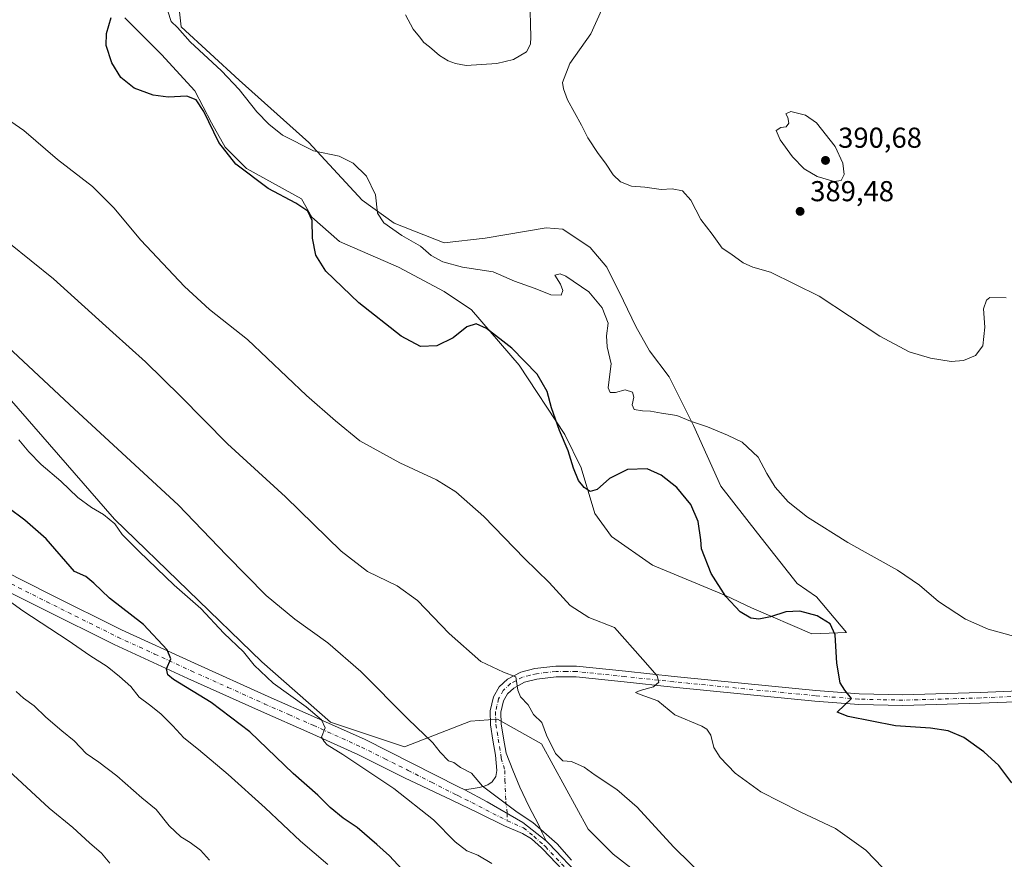
# Model space of a CAD drawing. Units: metres. Extents: x 590845 to 594333, y 4694324 to 4696683.
# Drawn here: x 591309 to 591651, y 4695192 to 4695484 of the extents above; entities that cross this region are included whole.
import ezdxf

# ---------------------------------------------------------------- set-up
doc = ezdxf.new("R2010")
doc.units = ezdxf.units.M
doc.header["$MEASUREMENT"] = 0
doc.linetypes.add('DGN Style 4', pattern=[2.638475, 1.318413, -0.659207, 0.001648, -0.659207])
for name, color, linetype, lineweight in [('Cultivos herbáceos CxS', 92, 'Continuous', 0), ('Curva de nivel maestra', 30, 'Continuous', 30), ('Curva de nivel normal', 30, 'Continuous', 0), ('Matorral CxS', 135, 'Continuous', 0), ('Pista no pavimentada Cxs', 111, 'Continuous', 0), ('Pista no pavimentada eje', 91, 'DGN Style 4', 0), ('Punto de cota en terreno', 7, 'Continuous', 0), ('Rótulo de punto de cota en terreno', 7, 'Continuous', 0)]:
    doc.layers.add(name, color=color, linetype=linetype, lineweight=lineweight)
doc.styles.add('Style-Arial', font='txt')

# ---------------------------------------------------------------- blocks, each defined once
blk = doc.blocks.new('*U9')
at = {"layer": 'Cultivos herbáceos CxS', "color": 92, "linetype": 'Continuous', "lineweight": 0}
for points in [[(591540.7131, 4695173.6723, 412.1309), (591515.0863, 4695193.5119, 412.6791), (591506.3613, 4695202.3131, 412.478), (591490.1401, 4695231.9079, 410.7983), (591474.8719, 4695240.5001, 411.4923), (591465.4722, 4695239.8001, 412.4591), (591442.4281, 4695230.9537, 416.7074), (591416.6641, 4695239.5459, 419.5492), (591392.8083, 4695260.5483, 419.412), (591341.5149, 4695310.0997, 419.5998), (591282.9717, 4695377.3359, 417.145)], [(591345.1087, 4695484.6001, 399.3486), (591357.8819, 4695471.9137, 398.4057), (591369.5236, 4695459.2137, 399.1301), (591375.3445, 4695448.1012, 399.7762), (591380.1069, 4695439.6345, 399.5361), (591387.5153, 4695432.2262, 399.4236), (591406.5653, 4695421.6428, 399.0148), (591410.2695, 4695415.2928, 399.9146), (591419.7945, 4695406.8261, 399.2203), (591440.432, 4695397.8302, 398.1), (591456.3071, 4695389.3635, 397.9305), (591465.8321, 4695383.0136, 398.6726), (591482.3993, 4695363.6999, 400.6917), (591498.3171, 4695339.5883, 399.8917), (591503.9322, 4695327.9801, 399.6854), (591508.6947, 4695312.1051, 401.0898), (591514.5156, 4695304.1676, 402.1379), (591528.803, 4695294.1134, 402.6454), (591554.2031, 4695283.53, 400.0562), (591563.199, 4695279.2967, 399.4533), (591584.2966, 4695270.296, 400.9065), (591596.321, 4695270.6891, 399.2893), (591585.8255, 4695283.0991, 398.3589), (591579.1809, 4695287.777, 397.6935), (591565.3156, 4695305.2259, 396.5638), (591552.6156, 4695321.6301, 397.0479), (591543.0906, 4695342.7968, 394.9928), (591534.6239, 4695359.7302, 393.2173), (591527.7448, 4695368.726, 392.4553), (591522.9822, 4695377.1927, 392.091), (591518.7489, 4695386.1885, 392.1887), (591512.928, 4695397.8302, 391.8015), (591507.1072, 4695404.7094, 391.3321), (591497.5822, 4695411.0594, 391.4289), (591491.7614, 4695411.5886, 391.6982), (591470.5946, 4695407.8844, 392.8657), (591456.3071, 4695406.2969, 393.7169), (591438.8446, 4695413.1761, 394.8244), (591427.7321, 4695421.1136, 395.4382), (591409.2112, 4695441.222, 394.4113), (591384.8694, 4695462.9179, 394.6591), (591364.7214, 4695481.4345, 394.8763), (591363.4903, 4695493.1283, 394.359)]]:
    blk.add_polyline3d(points, dxfattribs=at)
blk = doc.blocks.new('5PATER')
at = {"layer": 'Punto de cota en terreno', "linetype": 'Continuous', "lineweight": 0}
h = blk.add_hatch(color=51, dxfattribs=at)
edge = h.paths.add_edge_path()
edge.add_ellipse((0, 0), major_axis=(-0.11, -0.111), ratio=0.999422, start_angle=0, end_angle=360)

msp = doc.modelspace()

# ---------------------------------------------------------------- linework, layer by layer
at = {"layer": 'Cultivos herbáceos CxS', "color": 92, "linetype": 'Continuous', "lineweight": 0}
for points in [[(591345.1087, 4695484.6001, 399.3486), (591357.8819, 4695471.9137, 398.4057), (591369.5236, 4695459.2137, 399.1301), (591375.3445, 4695448.1012, 399.7762), (591380.1069, 4695439.6345, 399.5361), (591387.5153, 4695432.2262, 399.4236), (591406.5653, 4695421.6428, 399.0148), (591410.2695, 4695415.2928, 399.9146), (591419.7945, 4695406.8261, 399.2203), (591440.432, 4695397.8302, 398.1), (591456.3071, 4695389.3635, 397.9305), (591465.8321, 4695383.0136, 398.6726), (591482.3993, 4695363.6999, 400.6917), (591498.3171, 4695339.5883, 399.8917), (591503.9322, 4695327.9801, 399.6854), (591508.6947, 4695312.1051, 401.0898), (591514.5156, 4695304.1676, 402.1379), (591528.803, 4695294.1134, 402.6454), (591554.2031, 4695283.53, 400.0562), (591563.199, 4695279.2967, 399.4533), (591584.2966, 4695270.296, 400.9065), (591596.321, 4695270.6891, 399.2893), (591585.8255, 4695283.0991, 398.3589), (591579.1809, 4695287.777, 397.6935), (591565.3156, 4695305.2259, 396.5638), (591552.6156, 4695321.6301, 397.0479), (591543.0906, 4695342.7968, 394.9928), (591534.6239, 4695359.7302, 393.2173), (591527.7448, 4695368.726, 392.4553), (591522.9822, 4695377.1927, 392.091), (591518.7489, 4695386.1885, 392.1887), (591512.928, 4695397.8302, 391.8015), (591507.1072, 4695404.7094, 391.3321), (591497.5822, 4695411.0594, 391.4289), (591491.7614, 4695411.5886, 391.6982), (591470.5946, 4695407.8844, 392.8657), (591456.3071, 4695406.2969, 393.7169), (591438.8446, 4695413.1761, 394.8244), (591427.7321, 4695421.1136, 395.4382), (591409.2112, 4695441.222, 394.4113), (591384.8694, 4695462.9179, 394.6591), (591364.7214, 4695481.4345, 394.8763), (591363.4903, 4695493.1283, 394.359)], [(591282.9717, 4695377.3359, 417.145), (591341.5149, 4695310.0997, 419.5998), (591392.8083, 4695260.5483, 419.412), (591416.6641, 4695239.5459, 419.5492), (591442.4281, 4695230.9537, 416.7074), (591465.4722, 4695239.8001, 412.4591), (591474.8719, 4695240.5001, 411.4923), (591490.1401, 4695231.9079, 410.7983), (591506.3613, 4695202.3131, 412.478), (591515.0863, 4695193.5119, 412.6791), (591540.7131, 4695173.6723, 412.1309)]]:
    msp.add_polyline3d(points, dxfattribs=at)
at = {"layer": 'Curva de nivel maestra', "color": 30, "linetype": 'Continuous', "lineweight": 30, "flags": 128}
for points, elevation in [([(591653.83, 4695218.4301), (591649.33, 4695224.4301), (591644.14, 4695229.1801), (591637.11, 4695234.1701), (591631.67, 4695236.4901), (591625.6, 4695237.4501), (591613.34, 4695238.2401), (591596.84, 4695241.5001), (591593.04, 4695242.9301), (591598.05, 4695247.7901), (591595.76, 4695250.6601), (591594.1, 4695253.1501), (591592.97, 4695260.0501), (591592.35, 4695269.9401), (591590.64, 4695273.7201), (591586.11, 4695276.4601), (591580.03, 4695278.1401), (591575.21, 4695277.9301), (591569.87, 4695276.1701), (591565.81, 4695275.3001), (591562.96, 4695275.6701), (591559.3, 4695277.8501), (591554.28, 4695283.2701), (591549.21, 4695291.2601), (591545.8, 4695299.8101), (591545.66, 4695303.0101), (591544.66, 4695309.3701), (591542.18, 4695315.2001), (591537.21, 4695321.1301), (591531.83, 4695325.4901), (591526.95, 4695327.6101), (591520.14, 4695327.4901), (591513.87, 4695324.2801), (591509.5, 4695320.4901), (591507.09, 4695319.7301), (591504.95, 4695321.1801), (591503.06, 4695323.6201), (591501.3, 4695327.8401), (591499.41, 4695333.9501), (591496.45, 4695341.0001), (591493.65, 4695348.8601), (591492.15, 4695354.6301), (591488.7, 4695360.6401), (591479.88, 4695369.6501), (591470.96, 4695376.4801), (591467.38, 4695378.1601), (591464.17, 4695377.0701), (591459.42, 4695373.2601), (591453.76, 4695370.5001), (591448.04, 4695370.2501), (591441.25, 4695373.7901), (591426.53, 4695385.4301), (591415.07, 4695396.4201), (591411.58, 4695402.0501), (591410.45, 4695407.9401), (591410.35, 4695414.1101), (591408.87, 4695417.3701), (591404.63, 4695420.1201), (591395.05, 4695425.2301), (591383.79, 4695433.6401), (591377.8, 4695441.2601), (591372.62, 4695452.0201), (591369.92, 4695456.0901), (591366.65, 4695457.3501), (591360.25, 4695457.0201), (591354.95, 4695457.6801), (591348.4, 4695460.1701), (591343.73, 4695463.9001), (591340.6, 4695469.0001), (591338.62, 4695475.0401), (591338.79, 4695479.1901), (591340.36, 4695484.7701)], 400), ([(591443.13, 4695186.6201), (591437.19, 4695193.0401), (591432.87, 4695196.9201), (591425.99, 4695202.8201), (591421.11, 4695206.1201), (591416.54, 4695209.7901), (591412.3, 4695214.1001), (591403.72, 4695221.6901), (591388.58, 4695236.1301), (591375.14, 4695246.3501), (591362.1, 4695254.3701), (591360.12, 4695255.9601), (591359.64, 4695258.0801), (591361.1, 4695261.5701), (591359.87, 4695264.7001), (591351.64, 4695273.4901), (591339.8, 4695282.6101), (591334.38, 4695287.8901), (591331.52, 4695290.1401), (591327.63, 4695291.9701), (591317.71, 4695303.3201), (591310.31, 4695309.8201), (591304.36, 4695314.2201)], 425)]:
    msp.add_lwpolyline(points, dxfattribs=dict(at, elevation=elevation))
at = {"layer": 'Curva de nivel normal', "color": 30, "linetype": 'Continuous', "lineweight": 0, "flags": 128}
for points, elevation in [([(591486.08, 4695491.4201), (591486.44, 4695477.9301), (591486.28, 4695475.4201), (591484.88, 4695472.8001), (591480.45, 4695470.0801), (591474.61, 4695468.7001), (591463.88, 4695468.0701), (591460.21, 4695468.7001), (591457.62, 4695469.6801), (591454.7, 4695471.5201), (591451.22, 4695474.5001), (591449.14, 4695476.0201), (591447.69, 4695477.9601), (591445.44, 4695480.6301), (591442.76, 4695485.6201)], 390), ([(591360.11, 4695486.9701), (591361.21, 4695483.3001), (591363.47, 4695481.2701), (591367.87, 4695476.2301), (591378.72, 4695466.1901), (591384.96, 4695459.6401), (591391.03, 4695451.8901), (591395.29, 4695447.6401), (591399.96, 4695443.7301), (591410.84, 4695438.3701), (591419.7, 4695436.4701), (591424.55, 4695434.0801), (591429.26, 4695429.4601), (591432.39, 4695423.0601), (591433.03, 4695416.6701), (591435.3, 4695413.2401), (591441.58, 4695408.9101), (591448.08, 4695405.1001), (591451.72, 4695401.9201), (591455.84, 4695399.6901), (591462.71, 4695397.8501), (591473.36, 4695396.2101), (591480.75, 4695392.9501), (591487.95, 4695390.4801), (591493.37, 4695388.2301), (591496.96, 4695388.0901), (591497.62, 4695389.7101), (591496.72, 4695391.9101), (591494.81, 4695395.0701), (591496.61, 4695395.4701), (591498.62, 4695394.7101), (591506.58, 4695389.2701), (591511.31, 4695383.7301), (591513.33, 4695378.3801), (591512.78, 4695374.0001), (591512.96, 4695370.0801), (591514.45, 4695364.2601), (591513.77, 4695359.7001), (591513.33, 4695355.8701), (591514.01, 4695354.2501), (591515.93, 4695354.1901), (591519.31, 4695355.1001), (591521.78, 4695354.3001), (591522.34, 4695352.5601), (591521.72, 4695349.9401), (591522.46, 4695348.3401), (591525.25, 4695347.8001), (591528.04, 4695347.7801), (591531.93, 4695347.0501), (591537.26, 4695346.2101), (591542.04, 4695344.2001), (591547.92, 4695342.2401), (591554.88, 4695339.3301), (591560.01, 4695336.9601), (591565.57, 4695331.7701), (591568.63, 4695326.0401), (591571.53, 4695321.2601), (591575.99, 4695316.2201), (591582.78, 4695310.8101), (591596.72, 4695302.0801), (591614.06, 4695292.3801), (591621.75, 4695287.2001), (591628.34, 4695281.5501), (591637.74, 4695275.3201), (591645.62, 4695271.8701), (591654.9, 4695269.3001)], 395), ([(591651.86, 4695387.1801), (591646.18, 4695387.3001), (591645.04, 4695386.4101), (591644, 4695383.3701), (591644.47, 4695376.9601), (591643.8, 4695370.5001), (591641.18, 4695367.0501), (591637.06, 4695365.3201), (591632.75, 4695365.0301), (591625.6, 4695366.2201), (591618.08, 4695368.3601), (591607.93, 4695373.7801), (591586.78, 4695387.8001), (591569.87, 4695396.1601), (591563.73, 4695397.8901), (591560.3, 4695399.4001), (591556.02, 4695402.4301), (591553, 4695404.4201), (591549.5, 4695409.3701), (591545.61, 4695414.4801), (591542.11, 4695421.1501), (591539.27, 4695424.4101), (591535.68, 4695425.1301), (591531.77, 4695424.9201), (591526.12, 4695425.6701), (591521.46, 4695426.0001), (591517.68, 4695427.5501), (591515.11, 4695429.9801), (591512.48, 4695434.0201), (591509.85, 4695437.4001), (591506.29, 4695442.8301), (591504.08, 4695447.2101), (591499.19, 4695456.1001), (591497.84, 4695459.9601), (591497.48, 4695462.1601), (591499.98, 4695468.6701), (591507.28, 4695479.1001), (591511.19, 4695487.4801)], 390), ([(591576.97, 4695452.0101), (591575.22, 4695451.2001), (591575.9, 4695449.9601), (591576.21, 4695447.9501), (591575.36, 4695446.7301), (591573.5, 4695446.4401), (591571.88, 4695445.4001), (591573.22, 4695442.1201), (591577.46, 4695436.2701), (591581.56, 4695432.0401), (591586.12, 4695429.4401), (591592.01, 4695427.6801), (591594.47, 4695428.0001), (591595.54, 4695430.0801), (591595.04, 4695434.0501), (591592.37, 4695439.8401), (591585.86, 4695448.0701), (591582.04, 4695450.7901), (591576.97, 4695452.0101)], 390), ([(591302.77, 4695450.3701), (591309.98, 4695445.4001), (591321.69, 4695435.3301), (591333.86, 4695425.9101), (591341.35, 4695418.5301), (591350.72, 4695407.2301), (591365.89, 4695391.0701), (591374.6, 4695383.1201), (591387.78, 4695372.6401), (591408.36, 4695353.2201), (591418.49, 4695344.3301), (591426.97, 4695337.4101), (591440.86, 4695329.7101), (591453.56, 4695323.8901), (591460.34, 4695319.7001), (591470.03, 4695311.0401), (591484.24, 4695296.4601), (591492.86, 4695288.0801), (591500.12, 4695280.1201), (591506.67, 4695275.9201), (591515.55, 4695272.4101), (591525.43, 4695261.3301), (591530.36, 4695255.6001), (591530.96, 4695253.4401), (591529.18, 4695251.8401), (591524.5, 4695250.5701), (591522.92, 4695249.8301), (591524.44, 4695249.1501), (591530.64, 4695246.9601), (591536.54, 4695242.1001), (591545.9, 4695238.0601), (591547.69, 4695237.0601), (591549.08, 4695234.9401), (591550.11, 4695230.6901), (591552.28, 4695227.2501), (591557.6, 4695221.7401), (591566.45, 4695215.2201), (591580.18, 4695208.2701), (591592.51, 4695202.5501), (591603.02, 4695194.9401), (591611.87, 4695185.8001)], 405), ([(591548.18, 4695184.2601), (591536.06, 4695196.1601), (591523.4, 4695209.8901), (591516.42, 4695216.0501), (591508.82, 4695221.0601), (591504.98, 4695223.8901), (591500.63, 4695225.8601), (591497.53, 4695226.1001), (591495.06, 4695228.6201), (591491.91, 4695234.9301), (591490.26, 4695239.4101), (591487.37, 4695242.1201), (591485.53, 4695245.5901), (591482.88, 4695248.3401), (591481.93, 4695250.6801), (591481.26, 4695255.2201), (591476.98, 4695256.8501), (591469.01, 4695260.5901), (591458, 4695270.3601), (591446.95, 4695281.8301), (591439.97, 4695286.9601), (591429.58, 4695291.9001), (591420.41, 4695298.9601), (591401.02, 4695317.8901), (591380.82, 4695336.3501), (591364.46, 4695352.9801), (591352.35, 4695364.8801), (591340.91, 4695375.1001), (591320.25, 4695393.7501), (591304.77, 4695406.2801)], 410), ([(591284.68, 4695388.4401), (591327.61, 4695348.4101), (591363.7, 4695315.1401), (591380.46, 4695297.5701), (591394.29, 4695283.5401), (591404.27, 4695275.3001), (591415.84, 4695267.0801), (591427.24, 4695257.1201), (591443.7, 4695240.5901), (591452.38, 4695232.2701), (591454.87, 4695229.1001), (591457.79, 4695226.0201), (591459.64, 4695225.5101), (591462.01, 4695223.7801), (591465.84, 4695221.7001), (591469.66, 4695217.2201), (591481.68, 4695208.1301), (591487.11, 4695204.5901), (591495.57, 4695197.2101), (591500.6, 4695191.5201)], 415), ([(591472.88, 4695190.3701), (591468.01, 4695193.2001), (591464.22, 4695194.7601), (591460.09, 4695197.8701), (591452.55, 4695205.4701), (591438.77, 4695216.4701), (591420.99, 4695228.3001), (591415.56, 4695231.5901), (591414.48, 4695232.8301), (591413.57, 4695234.3101), (591414.88, 4695237.5201), (591413.56, 4695240.3701), (591408.19, 4695244.8501), (591396.78, 4695253.1101), (591390.12, 4695259.3801), (591386.46, 4695264.0001), (591379.58, 4695270.4401), (591371.57, 4695279.1001), (591362.29, 4695287.1601), (591350.17, 4695298.8901), (591344.18, 4695304.8001), (591341.69, 4695308.4701), (591337.71, 4695311.7801), (591333.56, 4695314.1501), (591328.8, 4695317.6701), (591322.8, 4695323.3201), (591316, 4695329.1801), (591311.77, 4695333.6201), (591308.28, 4695337.7901)], 420), ([(591300.71, 4695284.6501), (591309.62, 4695278.2001), (591325.41, 4695267.8701), (591332.95, 4695262.6601), (591338.98, 4695258.9101), (591343.25, 4695255.3601), (591347.2, 4695251.9501), (591350.09, 4695248.1801), (591353.72, 4695245.5901), (591357.68, 4695242.4101), (591361.89, 4695238.2401), (591365.63, 4695234.0601), (591370.77, 4695230.0001), (591381.14, 4695221.3401), (591394.02, 4695209.6801), (591406.26, 4695198.0701), (591415.79, 4695190.0201)], 430), ([(591307.25, 4695250.1301), (591309.91, 4695247.8001), (591313.52, 4695245.2201), (591317.68, 4695241.2001), (591323.15, 4695236.4801), (591327.45, 4695233.0201), (591331.66, 4695228.5401), (591336.06, 4695225.6001), (591342.38, 4695220.8201), (591351.01, 4695213.1601), (591356.02, 4695209.1301), (591360.6, 4695203.4801), (591364.66, 4695199.5401), (591367.9, 4695197.6701), (591371.48, 4695194.9001), (591374.63, 4695191.5301)], 435), ([(591339.96, 4695190.3801), (591337.04, 4695193.9301), (591332.8, 4695197.5201), (591327.01, 4695202.8801), (591318.74, 4695209.5501), (591292.03, 4695234.2301)], 440)]:
    msp.add_lwpolyline(points, dxfattribs=dict(at, elevation=elevation))
at = {"layer": 'Matorral CxS', "color": 135, "linetype": 'Continuous', "lineweight": 0}
for points in [[(591363.4903, 4695493.1283, 394.359), (591364.7214, 4695481.4345, 394.8763), (591384.8694, 4695462.9179, 394.6591), (591409.2112, 4695441.222, 394.4113), (591427.7321, 4695421.1136, 395.4382), (591438.8446, 4695413.1761, 394.8244), (591456.3071, 4695406.2969, 393.7169), (591470.5946, 4695407.8844, 392.8657), (591491.7614, 4695411.5886, 391.6982), (591497.5822, 4695411.0594, 391.4289), (591507.1072, 4695404.7094, 391.3321), (591512.928, 4695397.8302, 391.8015), (591518.7489, 4695386.1885, 392.1887), (591522.9822, 4695377.1927, 392.091), (591527.7448, 4695368.726, 392.4553), (591534.6239, 4695359.7302, 393.2173), (591543.0906, 4695342.7968, 394.9928), (591552.6156, 4695321.6301, 397.0479), (591565.3156, 4695305.2259, 396.5638), (591579.1809, 4695287.777, 397.6935), (591585.8255, 4695283.0991, 398.3589), (591596.321, 4695270.6891, 399.2893), (591584.2966, 4695270.296, 400.9065), (591563.199, 4695279.2967, 399.4533), (591554.2031, 4695283.53, 400.0562), (591528.803, 4695294.1134, 402.6454), (591514.5156, 4695304.1676, 402.1379), (591508.6947, 4695312.1051, 401.0898), (591503.9322, 4695327.9801, 399.6854), (591498.3171, 4695339.5883, 399.8917), (591482.3993, 4695363.6999, 400.6917), (591465.8321, 4695383.0136, 398.6726), (591456.3071, 4695389.3635, 397.9305), (591440.432, 4695397.8302, 398.1), (591419.7945, 4695406.8261, 399.2203), (591410.2695, 4695415.2928, 399.9146), (591406.5653, 4695421.6428, 399.0148), (591387.5153, 4695432.2262, 399.4236), (591380.1069, 4695439.6345, 399.5361), (591375.3445, 4695448.1012, 399.7762), (591369.5236, 4695459.2137, 399.1301), (591357.8819, 4695471.9137, 398.4057), (591345.1087, 4695484.6001, 399.3486)], [(591345.1087, 4695484.6001, 399.3486), (591357.8819, 4695471.9137, 398.4057), (591369.5236, 4695459.2137, 399.1301), (591375.3445, 4695448.1012, 399.7762), (591380.1069, 4695439.6345, 399.5361), (591387.5153, 4695432.2262, 399.4236), (591406.5653, 4695421.6428, 399.0148), (591410.2695, 4695415.2928, 399.9146), (591419.7945, 4695406.8261, 399.2203), (591440.432, 4695397.8302, 398.1), (591456.3071, 4695389.3635, 397.9305), (591465.8321, 4695383.0136, 398.6726), (591482.3993, 4695363.6999, 400.6917), (591498.3171, 4695339.5883, 399.8917), (591503.9322, 4695327.9801, 399.6854), (591508.6947, 4695312.1051, 401.0898), (591514.5156, 4695304.1676, 402.1379), (591528.803, 4695294.1134, 402.6454), (591554.2031, 4695283.53, 400.0562), (591563.199, 4695279.2967, 399.4533), (591584.2966, 4695270.296, 400.9065), (591596.321, 4695270.6891, 399.2893), (591585.8255, 4695283.0991, 398.3589), (591579.1809, 4695287.777, 397.6935), (591565.3156, 4695305.2259, 396.5638), (591552.6156, 4695321.6301, 397.0479), (591543.0906, 4695342.7968, 394.9928), (591534.6239, 4695359.7302, 393.2173), (591527.7448, 4695368.726, 392.4553), (591522.9822, 4695377.1927, 392.091), (591518.7489, 4695386.1885, 392.1887), (591512.928, 4695397.8302, 391.8015), (591507.1072, 4695404.7094, 391.3321), (591497.5822, 4695411.0594, 391.4289), (591491.7614, 4695411.5886, 391.6982), (591470.5946, 4695407.8844, 392.8657), (591456.3071, 4695406.2969, 393.7169), (591438.8446, 4695413.1761, 394.8244), (591427.7321, 4695421.1136, 395.4382), (591409.2112, 4695441.222, 394.4113), (591384.8694, 4695462.9179, 394.6591), (591364.7214, 4695481.4345, 394.8763), (591363.4903, 4695493.1283, 394.359)], [(591282.9717, 4695377.3359, 417.145), (591341.5149, 4695310.0997, 419.5998), (591392.8083, 4695260.5483, 419.412), (591416.6641, 4695239.5459, 419.5492), (591442.4281, 4695230.9537, 416.7074), (591465.4722, 4695239.8001, 412.4591), (591474.8719, 4695240.5001, 411.4923), (591490.1401, 4695231.9079, 410.7983), (591506.3613, 4695202.3131, 412.478), (591515.0863, 4695193.5119, 412.6791), (591540.7131, 4695173.6723, 412.1309)], [(591282.9717, 4695377.3359, 417.145), (591341.5149, 4695310.0997, 419.5998), (591392.8083, 4695260.5483, 419.412), (591416.6641, 4695239.5459, 419.5492), (591442.4281, 4695230.9537, 416.7074), (591465.4722, 4695239.8001, 412.4591), (591474.8719, 4695240.5001, 411.4923), (591490.1401, 4695231.9079, 410.7983), (591506.3613, 4695202.3131, 412.478), (591515.0863, 4695193.5119, 412.6791), (591540.7131, 4695173.6723, 412.1309)]]:
    msp.add_polyline3d(points, dxfattribs=at)
at = {"layer": 'Pista no pavimentada Cxs', "color": 111, "linetype": 'Continuous', "lineweight": 0}
for points in [[(591086.2501, 4695399.0001, 444.1322), (591094.3301, 4695392.9401, 443.9799), (591107.5701, 4695384.2701, 444.0787), (591124.4701, 4695375.5701, 442.083), (591141.6801, 4695367.5601, 440.8848), (591168.4701, 4695355.4801, 439.1852), (591195.1901, 4695343.2401, 437.0916), (591218.4501, 4695332.2401, 435.6704), (591241.7101, 4695321.2301, 434.1816), (591268.1801, 4695308.7801, 432.5861), (591294.6401, 4695296.3301, 430.6102), (591319.2701, 4695283.9701, 428.4862), (591343.9201, 4695271.6901, 426.4976), (591369.4201, 4695260.0001, 423.9494), (591394.9901, 4695248.4601, 421.644), (591411.8901, 4695241.0501, 420.1324), (591428.7201, 4695233.4201, 418.7421), (591445.0501, 4695225.2901, 417.2525), (591461.3001, 4695217.0301, 417.2879), (591463.4301, 4695215.9801, 416.9519)], [(591294.6401, 4695296.3301, 430.6102), (591319.2701, 4695283.9701, 428.4862), (591343.9201, 4695271.6901, 426.4976), (591369.4201, 4695260.0001, 423.9494), (591394.9901, 4695248.4601, 421.644), (591411.8901, 4695241.0501, 420.1324), (591428.7201, 4695233.4201, 418.7421), (591445.0501, 4695225.2901, 417.2525), (591461.3001, 4695217.0301, 417.2879), (591463.4301, 4695215.9801, 416.9519), (591471.2495, 4695211.7811, 415.4001), (591483.6319, 4695204.5859, 415.2057), (591491.8001, 4695198.1701, 415.2235), (591492.6601, 4695197.3201, 415.2682), (591504.2301, 4695185.2201, 415.2913)], [(591502.1201, 4695183.2501, 415.5308), (591490.6001, 4695195.3001, 415.4005), (591490.1701, 4695195.7251, 415.3979), (591486.6423, 4695198.8713, 415.3443), (591483.4799, 4695200.7493, 415.4294), (591477.3285, 4695203.3953, 415.6367), (591468.1341, 4695207.8931, 416.0663), (591458.9399, 4695212.3249, 416.7871), (591442.4601, 4695220.1401, 418.3041), (591426.2401, 4695228.2001, 419.3955), (591409.5401, 4695235.7701, 420.8827), (591392.6501, 4695243.1801, 422.1805), (591367.0301, 4695254.7501, 424.9306), (591341.4301, 4695266.4801, 427.1441), (591316.6901, 4695278.8101, 428.9706), (591292.1201, 4695291.1401, 430.9403)], [(591502.1201, 4695183.2501, 415.5308), (591490.6001, 4695195.3001, 415.4005), (591490.1701, 4695195.7251, 415.3979), (591486.6423, 4695198.8713, 415.3443), (591483.4799, 4695200.7493, 415.4294), (591477.3285, 4695203.3953, 415.6367), (591468.1341, 4695207.8931, 416.0663), (591458.9399, 4695212.3249, 416.7871), (591442.4601, 4695220.1401, 418.3041), (591426.2401, 4695228.2001, 419.3955), (591409.5401, 4695235.7701, 420.8827), (591392.6501, 4695243.1801, 422.1805), (591367.0301, 4695254.7501, 424.9306), (591341.4301, 4695266.4801, 427.1441), (591316.6901, 4695278.8101, 428.9706), (591292.1201, 4695291.1401, 430.9403)], [(591669.9701, 4695247.2101, 396.3418), (591642.9601, 4695246.0601, 397.5817), (591615.8701, 4695245.2801, 398.9751), (591600.5601, 4695245.6301, 399.8373), (591585.3201, 4695246.8401, 400.9094), (591560.6101, 4695249.2401, 402.6665), (591535.9901, 4695251.7001, 404.5319), (591518.9701, 4695253.4901, 406.0344), (591502.1801, 4695255.2701, 407.8467), (591495.3101, 4695255.3001, 408.5544), (591488.4801, 4695254.4901, 409.2548), (591484.2801, 4695253.4101, 409.7331), (591480.5101, 4695251.3901, 410.2305), (591478.3501, 4695249.4001, 410.5602), (591476.9801, 4695246.9001, 410.8389), (591476.0401, 4695242.9801, 411.2108), (591476.1101, 4695238.8901, 411.6747), (591476.9601, 4695233.9201, 412.2299), (591477.8501, 4695228.6701, 412.8399), (591480.2301, 4695222.7601, 413.5151), (591482.6101, 4695216.8401, 414.5636), (591485.7301, 4695210.3001, 414.8448), (591489.0701, 4695203.8501, 414.9207), (591490.4401, 4695201.0101, 415.0212), (591491.8001, 4695198.1701, 415.2235), (591483.6319, 4695204.5859, 415.2057), (591471.2495, 4695211.7811, 415.4001), (591463.4301, 4695215.9801, 416.9519), (591467.0601, 4695216.5201, 416.2113), (591468.4401, 4695216.7801, 415.8646), (591469.8101, 4695217.1001, 415.4765), (591471.4901, 4695217.6601, 414.9349), (591473.0101, 4695218.7601, 414.4726), (591474.2701, 4695220.6201, 414.1609), (591474.6101, 4695222.6701, 413.9062), (591474.3801, 4695225.3501, 413.5625), (591474.1601, 4695228.0401, 413.2126), (591473.2601, 4695233.2901, 412.5938), (591472.3701, 4695238.5401, 412.0213), (591472.2801, 4695243.3901, 411.4905), (591473.4601, 4695248.2701, 410.9524), (591475.3601, 4695251.7401, 410.5731), (591478.3201, 4695254.4701, 410.1848), (591482.9101, 4695256.9301, 409.7766), (591487.7901, 4695258.1801, 409.2899), (591495.1001, 4695259.0401, 408.5174), (591502.3901, 4695259.0201, 407.8204), (591519.3601, 4695257.2201, 406.0676), (591536.3701, 4695255.4301, 404.3123), (591560.9801, 4695252.9701, 402.4999), (591585.6501, 4695250.5701, 400.7587), (591600.7501, 4695249.3701, 399.6779), (591615.8601, 4695249.0301, 398.7608), (591642.8301, 4695249.8001, 397.2726), (591669.8101, 4695250.9501, 396.1525)], [(591463.4301, 4695215.9801, 416.9519), (591467.0601, 4695216.5201, 416.2113), (591468.4401, 4695216.7801, 415.8646), (591469.8101, 4695217.1001, 415.4765), (591471.4901, 4695217.6601, 414.9349), (591473.0101, 4695218.7601, 414.4726), (591474.2701, 4695220.6201, 414.1609), (591474.6101, 4695222.6701, 413.9062), (591474.3801, 4695225.3501, 413.5625), (591474.1601, 4695228.0401, 413.2126), (591473.2601, 4695233.2901, 412.5938), (591472.3701, 4695238.5401, 412.0213), (591472.2801, 4695243.3901, 411.4905), (591473.4601, 4695248.2701, 410.9524), (591475.3601, 4695251.7401, 410.5731), (591478.3201, 4695254.4701, 410.1848), (591482.9101, 4695256.9301, 409.7766), (591487.7901, 4695258.1801, 409.2899), (591495.1001, 4695259.0401, 408.5174), (591502.3901, 4695259.0201, 407.8204), (591519.3601, 4695257.2201, 406.0676), (591536.3701, 4695255.4301, 404.3123), (591560.9801, 4695252.9701, 402.4999), (591585.6501, 4695250.5701, 400.7587), (591600.7501, 4695249.3701, 399.6779), (591615.8601, 4695249.0301, 398.7608), (591642.8301, 4695249.8001, 397.2726), (591669.8101, 4695250.9501, 396.1525)], [(591669.9701, 4695247.2101, 396.3418), (591642.9601, 4695246.0601, 397.5817), (591615.8701, 4695245.2801, 398.9751), (591600.5601, 4695245.6301, 399.8373), (591585.3201, 4695246.8401, 400.9094), (591560.6101, 4695249.2401, 402.6665), (591535.9901, 4695251.7001, 404.5319), (591518.9701, 4695253.4901, 406.0344), (591502.1801, 4695255.2701, 407.8467), (591495.3101, 4695255.3001, 408.5544), (591488.4801, 4695254.4901, 409.2548), (591484.2801, 4695253.4101, 409.7331), (591480.5101, 4695251.3901, 410.2305), (591478.3501, 4695249.4001, 410.5602), (591476.9801, 4695246.9001, 410.8389), (591476.0401, 4695242.9801, 411.2108), (591476.1101, 4695238.8901, 411.6747), (591476.9601, 4695233.9201, 412.2299), (591477.8501, 4695228.6701, 412.8399), (591480.2301, 4695222.7601, 413.5151), (591482.6101, 4695216.8401, 414.5636), (591485.7301, 4695210.3001, 414.8448), (591489.0701, 4695203.8501, 414.9207), (591490.4401, 4695201.0101, 415.0212), (591491.8001, 4695198.1701, 415.2235)], [(591463.4301, 4695215.9801, 416.9519), (591471.2495, 4695211.7811, 415.4001), (591483.6319, 4695204.5859, 415.2057), (591491.8001, 4695198.1701, 415.2235)], [(591463.4301, 4695215.9801, 416.9519), (591471.2495, 4695211.7811, 415.4001), (591483.6319, 4695204.5859, 415.2057), (591491.8001, 4695198.1701, 415.2235)], [(591491.8001, 4695198.1701, 415.2235), (591492.6601, 4695197.3201, 415.2682), (591504.2301, 4695185.2201, 415.2913), (591515.5001, 4695172.8701, 415.6808), (591530.4401, 4695155.5901, 416.1788), (591545.3901, 4695138.3101, 417.1791), (591557.6701, 4695124.6501, 417.4947), (591570.6701, 4695111.6901, 417.818), (591581.8201, 4695102.3401, 417.9297), (591593.0701, 4695093.1301, 418.001), (591609.0501, 4695079.2001, 418.4244), (591624.9401, 4695065.1601, 417.9931), (591637.1701, 4695054.0801, 418.4231), (591648.8801, 4695042.4401, 418.6785), (591658.5101, 4695030.3101, 419.058)]]:
    msp.add_polyline3d(points, dxfattribs=at)
at = {"layer": 'Pista no pavimentada eje', "color": 91, "linetype": 'DGN Style 4', "lineweight": 0}
for points in [[(591293.3801, 4695293.7351, 430.6854), (591317.9801, 4695281.3901, 428.7704), (591330.3051, 4695275.2501, 427.8455), (591342.6751, 4695269.0851, 426.6983), (591355.4751, 4695263.2201, 425.5746), (591368.2251, 4695257.3751, 424.3709), (591381.0101, 4695251.6051, 423.145), (591393.8201, 4695245.8201, 421.9949), (591402.2651, 4695242.1151, 421.2235), (591410.7151, 4695238.4101, 420.4135), (591427.4801, 4695230.8101, 419.0897), (591435.6451, 4695226.7451, 418.3548), (591443.7551, 4695222.7151, 417.6942), (591451.8801, 4695218.5851, 417.1165), (591460.0051, 4695214.4501, 416.8489), (591461.0701, 4695213.9251, 416.7329), (591465.9151, 4695211.5301, 416.0514), (591478.2545, 4695205.1811, 415.4134)], [(591669.8901, 4695249.0801, 396.2442), (591642.8951, 4695247.9301, 397.4734), (591629.4101, 4695247.5451, 398.1813), (591615.8651, 4695247.1551, 398.9328), (591608.3101, 4695247.3251, 399.3289), (591600.6551, 4695247.5001, 399.7955), (591585.4851, 4695248.7051, 400.8344), (591560.7951, 4695251.1051, 402.6065), (591536.1801, 4695253.5651, 404.4374), (591519.1651, 4695255.3551, 406.052), (591502.2851, 4695257.1451, 407.8577), (591498.8501, 4695257.1601, 408.2097), (591495.2051, 4695257.1701, 408.5812), (591492.0601, 4695256.8001, 408.8983), (591488.3901, 4695256.3651, 409.2839), (591486.0351, 4695255.7951, 409.5141), (591483.5951, 4695255.1701, 409.7664), (591479.4151, 4695252.9301, 410.2499), (591476.8551, 4695250.5701, 410.6108), (591475.2201, 4695247.5851, 410.9038), (591474.6301, 4695245.1451, 411.1487), (591474.1601, 4695243.1851, 411.3545), (591474.2051, 4695240.7601, 411.613), (591474.2401, 4695238.7151, 411.8489), (591474.6851, 4695236.0901, 412.1325), (591475.1101, 4695233.6051, 412.4123), (591475.5551, 4695230.9801, 412.7159), (591476.0051, 4695228.3551, 413.0216), (591476.1151, 4695227.0101, 413.1857), (591477.4201, 4695222.7151, 413.5836), (591477.4407, 4695219.3109, 413.9822), (591477.6995, 4695211.9493, 414.8488), (591478.2159, 4695207.7331, 415.2085), (591478.2545, 4695205.1811, 415.4134)], [(591478.2545, 4695205.1811, 415.4134), (591483.8429, 4695202.6875, 415.2551), (591487.4473, 4695199.8283, 415.2529), (591491.0259, 4695196.6367, 415.3288), (591491.4913, 4695196.1767, 415.3319), (591503.0335, 4695184.1035, 415.4388), (591508.6331, 4695177.9729, 415.6265), (591514.2797, 4695171.7853, 415.8379), (591529.2055, 4695154.5227, 416.388), (591544.1627, 4695137.2319, 417.643), (591556.4819, 4695123.5261, 417.6208), (591569.5643, 4695110.4833, 418.0761), (591580.7777, 4695101.0825, 418.0617), (591592.0169, 4695091.8801, 418.3146), (591600.0215, 4695084.9021, 418.4083), (591607.9697, 4695077.9695, 419.0435), (591623.8483, 4695063.9419, 418.2323), (591629.9091, 4695058.4567, 418.3691), (591636.0459, 4695052.8969, 418.5439), (591641.7515, 4695047.2215, 418.5993), (591647.6583, 4695041.3497, 418.8399), (591652.5193, 4695035.2271, 419.8536), (591657.2115, 4695029.3115, 419.2113), (591658.6103, 4695027.4303, 419.2446)]]:
    msp.add_polyline3d(points, dxfattribs=at)

# ---------------------------------------------------------------- block references
at = {"layer": 'Cultivos herbáceos CxS', "color": 92, "linetype": 'Continuous', "lineweight": 0}
msp.add_blockref('*U9', (0, 0), dxfattribs=at)
at = {"layer": 'Punto de cota en terreno', "color": 7, "linetype": 'Continuous', "lineweight": 0, "xscale": 10, "yscale": 10, "zscale": 10}
for p in [(591589, 4695435, 390.68), (591580.16, 4695417.27, 389.48)]:
    msp.add_blockref('5PATER', p, dxfattribs=at)

# ---------------------------------------------------------------- texts
at = {"layer": 'Rótulo de punto de cota en terreno', "color": 7, "linetype": 'Continuous', "lineweight": 0, "style": 'Style-Arial'}
for s, p in [('390,68', (591593.4097, 4695439.4097)), ('389,48', (591583.6878, 4695420.7978))]:
    msp.add_text(s, height=7, dxfattribs=at).set_placement(p)

doc.saveas('drawing.dxf')
